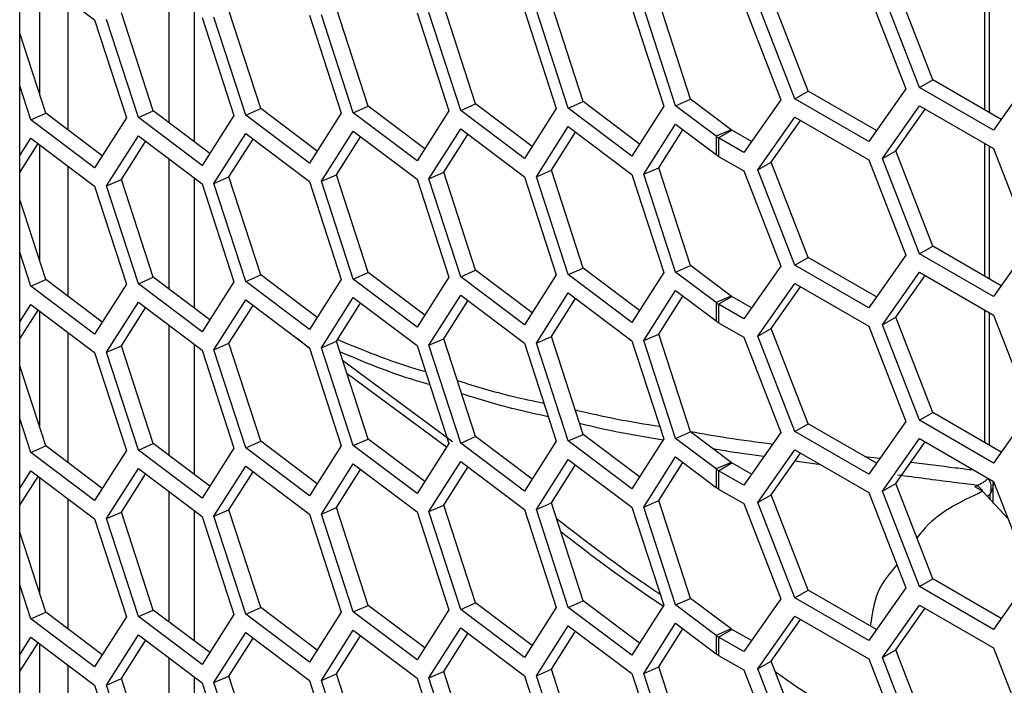
# Model space of a CAD drawing. Units: inches. Extents: x 0.3 to 33.8, y 0.2 to 21.7.
# Drawn here: x 32 to 32.2, y 15.9 to 15.9 of the extents above; entities that cross this region are included whole.
import ezdxf

# ---------------------------------------------------------------- set-up
doc = ezdxf.new("R2010")
doc.units = ezdxf.units.IN
doc.header["$MEASUREMENT"] = 0

msp = doc.modelspace()

# ---------------------------------------------------------------- linework, layer by layer
at = {"color": 7, "linetype": 'Continuous', "lineweight": 25}
for p, q in [((32.04126860947703, 14.43183003713155), (32.04126860947703, 16.44322263772271)), ((32.04280034210009, 15.95181520022243), (32.05158705647285, 15.9452046387324)), ((32.17438793943393, 15.93276719276075), (32.17438793943393, 15.95105805196715)), ((32.04404534616804, 15.93483033092509), (32.04404534616804, 15.95087853884966)), ((32.16720959740261, 15.93691116140858), (32.16210649377182, 15.9500638805767)), ((32.17500428096626, 15.93241138636769), (32.17500428096626, 15.95070224557409)), ((32.06187597060596, 15.93098837319491), (32.06187597060596, 15.94893631669974)), ((32.15000193195956, 15.93537253681553), (32.14489882832876, 15.94852525598366)), ((32.15836966159008, 15.94883280852819), (32.16347276522087, 15.93568008936006)), ((32.16537111977153, 15.93584983086321), (32.16026801614073, 15.94900255003134)), ((32.04793277753547, 15.93000594080362), (32.04793277753547, 15.94795388430845)), ((32.1041564239703, 15.9335964615149), (32.09976306678392, 15.94710850240849)), ((32.11898870513055, 15.93391000093459), (32.11459534794417, 15.94742204182818)), ((32.13380310556303, 15.93423699266939), (32.12940974837664, 15.94774903356297)), ((32.14114122678934, 15.94730617383012), (32.14624433042014, 15.934153454662)), ((32.14816345432848, 15.93431120627016), (32.14306035069768, 15.94746392543829)), ((32.0596953419451, 15.93262893862563), (32.05530198475872, 15.94614097951922)), ((32.06532959646123, 15.94633802965963), (32.06532959646123, 15.9283900861548)), ((32.06641933763311, 15.94551817815208), (32.07081269481949, 15.93200613725849)), ((32.07244702369282, 15.93204221107977), (32.06805366650644, 15.94555425197336)), ((32.07450974237758, 15.93295593036042), (32.0701163851912, 15.94646797125401)), ((32.08123373806558, 15.94584516988688), (32.08562709525196, 15.93233312899328)), ((32.08727930485307, 15.93235575049946), (32.08288594766669, 15.94586779139305)), ((32.08934202353782, 15.93326946978011), (32.08494866635144, 15.9467815106737)), ((32.09606601922583, 15.94615870930657), (32.10045937641221, 15.93264666841298)), ((32.10209370528554, 15.93268274223425), (32.09770034809917, 15.94619478312784)), ((32.11088041965831, 15.94648570104136), (32.11527377684469, 15.93297366014777)), ((32.11692598644579, 15.93299628165394), (32.11253262925941, 15.94650832254753)), ((32.12571270081855, 15.94679924046105), (32.13010605800494, 15.93328719956746)), ((32.13174038687827, 15.93332327338873), (32.12734702969189, 15.94683531428232)), ((32.05158705647285, 15.9452046387324), (32.05598041365923, 15.9316925978388)), ((32.05763262326034, 15.93171521934498), (32.05323926607397, 15.94522726023857)), ((32.04486306078486, 15.93231539920594), (32.04126860947703, 15.94337035581451)), ((32.04280034210009, 15.93140167992529), (32.04126860947703, 15.93611261804458)), ((32.16537111977153, 15.93584983086321), (32.16720959740261, 15.93691116140858)), ((32.17663860008759, 15.93146791402131), (32.16720959740261, 15.93691116140858)), ((32.18068043066393, 15.9372187139531), (32.17557732703312, 15.92995791282409)), ((32.14816345432848, 15.93431120627016), (32.15000193195956, 15.93537253681553)), ((32.15943093464454, 15.92992928942827), (32.15000193195956, 15.93537253681553)), ((32.16347276522087, 15.93568008936006), (32.15836966159008, 15.92841928823105)), ((32.17557732703312, 15.92995791282409), (32.16537111977153, 15.93584983086321)), ((32.10209370528554, 15.93268274223425), (32.1041564239703, 15.9335964615149)), ((32.11194169271278, 15.92773932361838), (32.1041564239703, 15.9335964615149)), ((32.11692598644579, 15.93299628165394), (32.11898870513055, 15.93391000093459)), ((32.12677397387302, 15.92805286303808), (32.11898870513055, 15.93391000093459)), ((32.13010605800494, 15.93328719956746), (32.12571270081855, 15.92638572016391)), ((32.13174038687827, 15.93332327338873), (32.13380310556303, 15.93423699266939)), ((32.13731024506484, 15.92913286859451), (32.13174038687827, 15.93332327338873)), ((32.13937296374959, 15.93004658787516), (32.13380310556303, 15.93423699266939)), ((32.14624433042014, 15.934153454662), (32.14114122678934, 15.92689265353298)), ((32.15836966159008, 15.92841928823105), (32.14816345432848, 15.93431120627016)), ((32.16026801614073, 15.92605775321735), (32.16537111977153, 15.93331855434636)), ((32.16537111977153, 15.93331855434636), (32.17557732703312, 15.92742663630724)), ((32.04280034210009, 15.93140167992529), (32.04486306078486, 15.93231539920594)), ((32.05264832952732, 15.92645826130942), (32.04486306078486, 15.93231539920594)), ((32.05763262326034, 15.93171521934498), (32.0596953419451, 15.93262893862563)), ((32.06748061068757, 15.92677180072911), (32.0596953419451, 15.93262893862563)), ((32.07081269481949, 15.93200613725849), (32.06641933763311, 15.92510465785494)), ((32.07244702369282, 15.93204221107977), (32.07450974237758, 15.93295593036042)), ((32.08123373806558, 15.92543164958973), (32.07244702369282, 15.93204221107977)), ((32.08229501112005, 15.9270987924639), (32.07450974237758, 15.93295593036042)), ((32.08562709525196, 15.93233312899328), (32.08123373806558, 15.92543164958973)), ((32.08727930485307, 15.93235575049946), (32.08934202353782, 15.93326946978011)), ((32.09606601922583, 15.92574518900942), (32.08727930485307, 15.93235575049946)), ((32.0971272922803, 15.92741233188359), (32.08934202353782, 15.93326946978011)), ((32.10045937641221, 15.93264666841298), (32.09606601922583, 15.92574518900942)), ((32.11088041965831, 15.92607218074421), (32.10209370528554, 15.93268274223425)), ((32.11527377684469, 15.93297366014777), (32.11088041965831, 15.92607218074421)), ((32.12571270081855, 15.92638572016391), (32.11692598644579, 15.93299628165394)), ((32.16210649377182, 15.92711908376272), (32.16614832434814, 15.9328698836945)), ((32.05158705647286, 15.92479111843525), (32.04280034210009, 15.93140167992529)), ((32.05598041365923, 15.9316925978388), (32.05158705647286, 15.92479111843525)), ((32.06641933763311, 15.92510465785494), (32.05763262326034, 15.93171521934498)), ((32.12734702969189, 15.92389051746833), (32.13174038687827, 15.93079199687189)), ((32.13174038687827, 15.93079199687189), (32.13731024506484, 15.92660159207766)), ((32.14306035069768, 15.9245191286243), (32.14816345432848, 15.93177992975332)), ((32.14489882832876, 15.92558045916967), (32.14894065890509, 15.93133125910146)), ((32.14816345432848, 15.93177992975332), (32.15836966159008, 15.9258880117142)), ((32.06805366650644, 15.92260945515937), (32.07244702369282, 15.92951093456292)), ((32.07244702369282, 15.92951093456292), (32.08123373806558, 15.92290037307289)), ((32.08288594766669, 15.92292299457906), (32.08727930485307, 15.92982447398261)), ((32.08727930485307, 15.92982447398261), (32.09606601922583, 15.92321391249258)), ((32.09770034809917, 15.92324998631385), (32.10209370528554, 15.93015146571741)), ((32.09976306678392, 15.9241637055945), (32.10309515091583, 15.92939804212389)), ((32.10209370528554, 15.93015146571741), (32.11088041965831, 15.92354090422737)), ((32.11253262925941, 15.92356352573354), (32.11692598644579, 15.9304650051371)), ((32.11459534794417, 15.9244772450142), (32.11792743207608, 15.92971158154358)), ((32.11692598644579, 15.9304650051371), (32.12571270081855, 15.92385444364706)), ((32.12940974837664, 15.92480423674899), (32.13274183250856, 15.93003857327837)), ((32.13937296374959, 15.93004658787516), (32.13731024506484, 15.92913286859451)), ((32.13766385595717, 15.92890009698476), (32.13950233358825, 15.92996142753013)), ((32.14220249984381, 15.92840265473021), (32.13950233358825, 15.92996142753013)), ((32.04126860947703, 15.92646422045964), (32.04280034210009, 15.92887040340844)), ((32.04126860947703, 15.92413763627435), (32.04380178773038, 15.92811697981492)), ((32.04280034210009, 15.92887040340844), (32.05158705647285, 15.92225984191841)), ((32.04404534616804, 15.9118855341111), (32.04404534616804, 15.92793374203567)), ((32.05323926607397, 15.92228246342458), (32.05763262326034, 15.92918394282813)), ((32.05530198475872, 15.92319618270523), (32.05863406889063, 15.92843051923461)), ((32.05763262326034, 15.92918394282813), (32.06641933763311, 15.9225733813381)), ((32.0701163851912, 15.92352317444002), (32.07344846932311, 15.9287575109694)), ((32.08494866635144, 15.92383671385971), (32.08828075048336, 15.9290710503891)), ((32.13731024506484, 15.92913286859451), (32.13731024506484, 15.92660159207766)), ((32.13766385595717, 15.92890009698476), (32.13766385595717, 15.92636882046791)), ((32.14114122678934, 15.92689265353298), (32.13766385595717, 15.92890009698476)), ((32.17438793943393, 15.90982239594676), (32.17438793943393, 15.92811325515316)), ((32.16026801614073, 15.92605775321735), (32.16210649377182, 15.92711908376272)), ((32.16720959740261, 15.91396636459459), (32.16210649377182, 15.92711908376272)), ((32.17500428096626, 15.9094665895537), (32.17500428096626, 15.9277574487601)), ((32.17557732703312, 15.92742663630724), (32.18068043066393, 15.91427391713911)), ((32.06187597060596, 15.90804357638092), (32.06187597060596, 15.92599151988575)), ((32.13766385595717, 15.92636882046791), (32.14114122678934, 15.92436137701613)), ((32.14306035069768, 15.9245191286243), (32.14489882832876, 15.92558045916967)), ((32.15000193195956, 15.91242774000154), (32.14489882832876, 15.92558045916967)), ((32.15836966159008, 15.9258880117142), (32.16347276522087, 15.91273529254607)), ((32.16537111977153, 15.91290503404922), (32.16026801614073, 15.92605775321735)), ((32.04793277753547, 15.90706114398963), (32.04793277753547, 15.92500908749446)), ((32.08288594766669, 15.92292299457906), (32.08494866635144, 15.92383671385971)), ((32.08934202353782, 15.91032467296612), (32.08494866635144, 15.92383671385971)), ((32.09770034809917, 15.92324998631385), (32.09976306678392, 15.9241637055945)), ((32.1041564239703, 15.91065166470091), (32.09976306678392, 15.9241637055945)), ((32.11253262925941, 15.92356352573354), (32.11459534794417, 15.9244772450142)), ((32.11898870513055, 15.9109652041206), (32.11459534794417, 15.9244772450142)), ((32.12571270081855, 15.92385444364706), (32.13010605800494, 15.91034240275347)), ((32.12734702969189, 15.92389051746833), (32.12940974837664, 15.92480423674899)), ((32.13174038687827, 15.91037847657474), (32.12734702969189, 15.92389051746833)), ((32.13380310556303, 15.9112921958554), (32.12940974837664, 15.92480423674899)), ((32.14114122678934, 15.92436137701613), (32.14624433042014, 15.91120865784801)), ((32.14816345432848, 15.91136640945617), (32.14306035069768, 15.9245191286243)), ((32.05323926607397, 15.92228246342458), (32.05530198475872, 15.92319618270523)), ((32.0596953419451, 15.90968414181164), (32.05530198475872, 15.92319618270523)), ((32.06532959646123, 15.92339323284564), (32.06532959646123, 15.90544528934081)), ((32.06641933763311, 15.9225733813381), (32.07081269481949, 15.9090613404445)), ((32.06805366650644, 15.92260945515937), (32.0701163851912, 15.92352317444002)), ((32.07244702369282, 15.90909741426578), (32.06805366650644, 15.92260945515937)), ((32.07450974237758, 15.91001113354643), (32.0701163851912, 15.92352317444002)), ((32.08123373806558, 15.92290037307289), (32.08562709525196, 15.9093883321793)), ((32.08727930485307, 15.90941095368547), (32.08288594766669, 15.92292299457906)), ((32.09606601922583, 15.92321391249258), (32.10045937641221, 15.90970187159899)), ((32.10209370528554, 15.90973794542026), (32.09770034809917, 15.92324998631385)), ((32.11088041965831, 15.92354090422737), (32.11527377684469, 15.91002886333378)), ((32.11692598644579, 15.91005148483995), (32.11253262925941, 15.92356352573354)), ((32.05158705647285, 15.92225984191841), (32.05598041365923, 15.90874780102481)), ((32.05763262326034, 15.90877042253099), (32.05323926607397, 15.92228246342458)), ((32.04486306078486, 15.90937060239195), (32.04126860947703, 15.92042555900052)), ((32.04280034210009, 15.9084568831113), (32.04126860947703, 15.91316782123059)), ((32.16537111977153, 15.91290503404922), (32.16720959740261, 15.91396636459459)), ((32.17663860008759, 15.90852311720732), (32.16720959740261, 15.91396636459459)), ((32.18068043066393, 15.91427391713911), (32.17557732703312, 15.9070131160101)), ((32.14816345432848, 15.91136640945617), (32.15000193195956, 15.91242774000154)), ((32.15943093464454, 15.90698449261428), (32.15000193195956, 15.91242774000154)), ((32.16347276522087, 15.91273529254607), (32.15836966159008, 15.90547449141706)), ((32.17557732703312, 15.9070131160101), (32.16537111977153, 15.91290503404922)), ((32.08727930485307, 15.90941095368547), (32.08934202353782, 15.91032467296612)), ((32.0971272922803, 15.9044675350696), (32.08934202353782, 15.91032467296612)), ((32.10209370528554, 15.90973794542026), (32.1041564239703, 15.91065166470091)), ((32.11194169271278, 15.90479452680439), (32.1041564239703, 15.91065166470091)), ((32.11692598644579, 15.91005148483995), (32.11898870513055, 15.9109652041206)), ((32.12677397387302, 15.90510806622409), (32.11898870513055, 15.9109652041206)), ((32.13010605800494, 15.91034240275347), (32.12571270081855, 15.90344092334992)), ((32.13174038687827, 15.91037847657474), (32.13380310556303, 15.9112921958554)), ((32.13731024506484, 15.90618807178052), (32.13174038687827, 15.91037847657474)), ((32.13937296374959, 15.90710179106117), (32.13380310556303, 15.9112921958554)), ((32.14624433042014, 15.91120865784801), (32.14114122678934, 15.90394785671899)), ((32.15836966159008, 15.90547449141706), (32.14816345432848, 15.91136640945617)), ((32.16026801614073, 15.90311295640336), (32.16537111977153, 15.91037375753237)), ((32.16537111977153, 15.91037375753237), (32.17557732703312, 15.90448183949325)), ((32.04280034210009, 15.9084568831113), (32.04486306078486, 15.90937060239195)), ((32.05264832952732, 15.90351346449543), (32.04486306078486, 15.90937060239195)), ((32.05763262326034, 15.90877042253099), (32.0596953419451, 15.90968414181164)), ((32.06748061068757, 15.90382700391512), (32.0596953419451, 15.90968414181164)), ((32.07081269481949, 15.9090613404445), (32.06641933763311, 15.90215986104095)), ((32.07244702369282, 15.90909741426578), (32.07450974237758, 15.91001113354643)), ((32.08123373806558, 15.90248685277574), (32.07244702369282, 15.90909741426578)), ((32.08229501112005, 15.90415399564991), (32.07450974237758, 15.91001113354643)), ((32.08562709525196, 15.9093883321793), (32.08123373806558, 15.90248685277574)), ((32.09606601922583, 15.90280039219543), (32.08727930485307, 15.90941095368547)), ((32.10045937641221, 15.90970187159899), (32.09606601922583, 15.90280039219543)), ((32.11088041965831, 15.90312738393022), (32.10209370528554, 15.90973794542026)), ((32.11527377684469, 15.91002886333378), (32.11088041965831, 15.90312738393022)), ((32.12571270081855, 15.90344092334992), (32.11692598644579, 15.91005148483995)), ((32.16210649377182, 15.90417428694873), (32.16614832434814, 15.90992508688051)), ((32.05158705647286, 15.90184632162126), (32.04280034210009, 15.9084568831113)), ((32.05598041365923, 15.90874780102481), (32.05158705647286, 15.90184632162126)), ((32.06641933763311, 15.90215986104095), (32.05763262326034, 15.90877042253099)), ((32.11253262925941, 15.90061872891955), (32.11692598644579, 15.90752020832311)), ((32.11692598644579, 15.90752020832311), (32.12571270081855, 15.90090964683307)), ((32.12734702969189, 15.90094572065435), (32.13174038687827, 15.9078472000579)), ((32.13174038687827, 15.9078472000579), (32.13731024506484, 15.90365679526367)), ((32.14306035069768, 15.90157433181031), (32.14816345432848, 15.90883513293933)), ((32.14489882832876, 15.90263566235569), (32.14894065890509, 15.90838646228747)), ((32.14816345432848, 15.90883513293933), (32.15836966159008, 15.90294321490021)), ((32.05323926607397, 15.89933766661059), (32.05763262326034, 15.90623914601414)), ((32.05763262326034, 15.90623914601414), (32.06641933763311, 15.89962858452411)), ((32.06805366650644, 15.89966465834538), (32.07244702369282, 15.90656613774893)), ((32.07244702369282, 15.90656613774893), (32.08123373806558, 15.8999555762589)), ((32.08288594766669, 15.89997819776507), (32.08727930485307, 15.90687967716863)), ((32.08727930485307, 15.90687967716863), (32.09606601922583, 15.90026911567859)), ((32.09770034809917, 15.90030518949986), (32.10209370528554, 15.90720666890341)), ((32.09976306678392, 15.90121890878052), (32.10309515091583, 15.9064532453099)), ((32.10209370528554, 15.90720666890341), (32.11088041965831, 15.90059610741338)), ((32.11459534794417, 15.90153244820021), (32.11792743207608, 15.90676678472959)), ((32.12940974837664, 15.901859439935), (32.13274183250856, 15.90709377646438)), ((32.13937296374959, 15.90710179106117), (32.13731024506484, 15.90618807178052)), ((32.13731024506484, 15.90618807178052), (32.13731024506484, 15.90365679526367)), ((32.13766385595717, 15.90595530017077), (32.13950233358825, 15.90701663071614)), ((32.14220249984381, 15.90545785791622), (32.13950233358825, 15.90701663071614)), ((32.04126860947703, 15.90351942364565), (32.04280034210009, 15.90592560659445)), ((32.04126860947703, 15.90119283946035), (32.04380178773038, 15.90517218300093)), ((32.04280034210009, 15.90592560659445), (32.05158705647285, 15.89931504510442)), ((32.04404534616804, 15.88894073729711), (32.04404534616804, 15.90498894522168)), ((32.05530198475872, 15.90025138589124), (32.05863406889063, 15.90548572242062)), ((32.0701163851912, 15.90057837762603), (32.07344846932311, 15.90581271415542)), ((32.08494866635144, 15.90089191704572), (32.08828075048336, 15.90612625357511)), ((32.13766385595717, 15.90595530017077), (32.13766385595717, 15.90342402365392)), ((32.14114122678934, 15.90394785671899), (32.13766385595717, 15.90595530017077)), ((32.17438793943393, 15.88687759913277), (32.17438793943393, 15.90516845833918)), ((32.17500428096626, 15.88652179273971), (32.17500428096626, 15.90481265194611)), ((32.13766385595717, 15.90342402365392), (32.14114122678934, 15.90141658020215)), ((32.16026801614073, 15.90311295640336), (32.16210649377182, 15.90417428694873)), ((32.16720959740261, 15.8910215677806), (32.16210649377182, 15.90417428694873)), ((32.17557732703312, 15.90448183949325), (32.18068043066393, 15.89132912032512)), ((32.04793277753547, 15.88411634717564), (32.04793277753547, 15.90206429068047)), ((32.06187597060596, 15.88509877956693), (32.06187597060596, 15.90304672307176)), ((32.14306035069768, 15.90157433181031), (32.14489882832876, 15.90263566235569)), ((32.15000193195956, 15.88948294318755), (32.14489882832876, 15.90263566235569)), ((32.15836966159008, 15.90294321490021), (32.16347276522087, 15.88979049573208)), ((32.16537111977153, 15.88996023723523), (32.16026801614073, 15.90311295640336)), ((32.08126205506906, 15.89986848556884), (32.0795355654392, 15.90123317264944)), ((32.08288594766669, 15.89997819776507), (32.08494866635144, 15.90089191704572)), ((32.08934202353782, 15.88737987615213), (32.08494866635144, 15.90089191704572)), ((32.09770034809917, 15.90030518949986), (32.09976306678392, 15.90121890878052)), ((32.1041564239703, 15.88770686788692), (32.09976306678392, 15.90121890878052)), ((32.11253262925941, 15.90061872891955), (32.11459534794417, 15.90153244820021)), ((32.11898870513055, 15.88802040730661), (32.11459534794417, 15.90153244820021)), ((32.12571270081855, 15.90090964683307), (32.13010605800494, 15.88739760593948)), ((32.12734702969189, 15.90094572065435), (32.12940974837664, 15.901859439935)), ((32.13174038687827, 15.88743367976075), (32.12734702969189, 15.90094572065435)), ((32.13380310556303, 15.88834739904141), (32.12940974837664, 15.901859439935)), ((32.14114122678934, 15.90141658020215), (32.14624433042014, 15.88826386103402)), ((32.14816345432848, 15.88842161264219), (32.14306035069768, 15.90157433181031)), ((32.05323926607397, 15.89933766661059), (32.05530198475872, 15.90025138589124)), ((32.05763262326034, 15.885825625717), (32.05323926607397, 15.89933766661059)), ((32.0596953419451, 15.88673934499765), (32.05530198475872, 15.90025138589124)), ((32.06532959646123, 15.90044843603165), (32.06532959646123, 15.88250049252682)), ((32.06641933763311, 15.89962858452411), (32.07081269481949, 15.88611654363051)), ((32.06805366650644, 15.89966465834538), (32.0701163851912, 15.90057837762603)), ((32.07244702369282, 15.88615261745179), (32.06805366650644, 15.89966465834538)), ((32.07450974237758, 15.88706633673244), (32.0701163851912, 15.90057837762603)), ((32.08123373806558, 15.8999555762589), (32.08562709525196, 15.88644353536531)), ((32.08727930485307, 15.88646615687148), (32.08288594766669, 15.89997819776507)), ((32.09606601922583, 15.90026911567859), (32.10045937641221, 15.886757074785)), ((32.10209370528554, 15.88679314860627), (32.09770034809917, 15.90030518949986)), ((32.11088041965831, 15.90059610741338), (32.11527377684469, 15.88708406651979)), ((32.11692598644579, 15.88710668802596), (32.11253262925941, 15.90061872891955)), ((32.05158705647285, 15.89931504510442), (32.05598041365923, 15.88580300421082)), ((32.08581133008381, 15.89823874155038), (32.10094426359046, 15.88703820790927)), ((32.04486306078486, 15.88642580557796), (32.04126860947703, 15.89748076218653)), ((32.10012767516744, 15.88623600872735), (32.08641328590393, 15.8963873893128)), ((32.18068043066393, 15.89132912032512), (32.17557732703312, 15.88406831919611)), ((32.04280034210009, 15.88551208629731), (32.04126860947703, 15.8902230244166)), ((32.16537111977153, 15.88996023723523), (32.16720959740261, 15.8910215677806)), ((32.17557732703312, 15.88406831919611), (32.16537111977153, 15.88996023723523)), ((32.17663860008759, 15.88557832039333), (32.16720959740261, 15.8910215677806)), ((32.14816345432848, 15.88842161264219), (32.15000193195956, 15.88948294318755)), ((32.15943093464454, 15.88403969580029), (32.15000193195956, 15.88948294318755)), ((32.16347276522087, 15.88979049573208), (32.15836966159008, 15.88252969460307)), ((32.08727930485307, 15.88646615687148), (32.08934202353782, 15.88737987615213)), ((32.0971272922803, 15.88152273825561), (32.08934202353782, 15.88737987615213)), ((32.10209370528554, 15.88679314860627), (32.1041564239703, 15.88770686788692)), ((32.11194169271278, 15.8818497299904), (32.1041564239703, 15.88770686788692)), ((32.11692598644579, 15.88710668802596), (32.11898870513055, 15.88802040730661)), ((32.12677397387302, 15.88216326941009), (32.11898870513055, 15.88802040730661)), ((32.13010605800494, 15.88739760593948), (32.12571270081855, 15.88049612653593)), ((32.13174038687827, 15.88743367976075), (32.13380310556303, 15.88834739904141)), ((32.13731024506484, 15.88324327496653), (32.13174038687827, 15.88743367976075)), ((32.13937296374959, 15.88415699424718), (32.13380310556303, 15.88834739904141)), ((32.14624433042014, 15.88826386103402), (32.14114122678934, 15.881003059905)), ((32.15836966159008, 15.88252969460307), (32.14816345432848, 15.88842161264219)), ((32.16026801614073, 15.88016815958937), (32.16537111977153, 15.88742896071838)), ((32.16537111977153, 15.88742896071838), (32.17557732703312, 15.88153704267926)), ((32.04280034210009, 15.88551208629731), (32.04486306078486, 15.88642580557796)), ((32.05264832952732, 15.88056866768144), (32.04486306078486, 15.88642580557796)), ((32.05598041365923, 15.88580300421082), (32.05158705647286, 15.87890152480727)), ((32.05763262326034, 15.885825625717), (32.0596953419451, 15.88673934499765)), ((32.06641933763311, 15.87921506422696), (32.05763262326034, 15.885825625717)), ((32.06748061068757, 15.88088220710113), (32.0596953419451, 15.88673934499765)), ((32.07081269481949, 15.88611654363051), (32.06641933763311, 15.87921506422696)), ((32.07244702369282, 15.88615261745179), (32.07450974237758, 15.88706633673244)), ((32.08123373806558, 15.87954205596175), (32.07244702369282, 15.88615261745179)), ((32.08229501112005, 15.88120919883592), (32.07450974237758, 15.88706633673244)), ((32.08562709525196, 15.88644353536531), (32.08123373806558, 15.87954205596175)), ((32.09606601922583, 15.87985559538144), (32.08727930485307, 15.88646615687148)), ((32.10045937641221, 15.886757074785), (32.09606601922583, 15.87985559538144)), ((32.11088041965831, 15.88018258711623), (32.10209370528554, 15.88679314860627)), ((32.11527377684469, 15.88708406651979), (32.11088041965831, 15.88018258711623)), ((32.12571270081855, 15.88049612653593), (32.11692598644579, 15.88710668802596)), ((32.14306035069768, 15.87862953499633), (32.14816345432848, 15.88589033612534)), ((32.14816345432848, 15.88589033612534), (32.15836966159008, 15.87999841808622)), ((32.16210649377182, 15.88122949013474), (32.16614832434814, 15.88698029006652)), ((32.05158705647286, 15.87890152480727), (32.04280034210009, 15.88551208629731)), ((32.11253262925941, 15.87767393210556), (32.11692598644579, 15.88457541150912)), ((32.11692598644579, 15.88457541150912), (32.12571270081855, 15.87796485001908)), ((32.12734702969189, 15.87800092384035), (32.13174038687827, 15.88490240324391)), ((32.13174038687827, 15.88490240324391), (32.13731024506484, 15.88071199844968)), ((32.14489882832876, 15.8796908655417), (32.14894065890509, 15.88544166547348)), ((32.1578049467938, 15.88497835860653), (32.15990740363462, 15.8847176257095)), ((32.05323926607397, 15.8763928697966), (32.05763262326034, 15.88329434920015)), ((32.05763262326034, 15.88329434920015), (32.06641933763311, 15.87668378771012)), ((32.06805366650644, 15.87671986153139), (32.07244702369282, 15.88362134093494)), ((32.07244702369282, 15.88362134093494), (32.08123373806558, 15.87701077944491)), ((32.08288594766669, 15.87703340095108), (32.08727930485307, 15.88393488035464)), ((32.08494866635144, 15.87794712023173), (32.08828075048336, 15.88318145676112)), ((32.08727930485307, 15.88393488035464), (32.09606601922583, 15.8773243188646)), ((32.09770034809917, 15.87736039268587), (32.10209370528554, 15.88426187208943)), ((32.09976306678392, 15.87827411196653), (32.10309515091583, 15.88350844849591)), ((32.10209370528554, 15.88426187208943), (32.11088041965831, 15.87765131059939)), ((32.11459534794417, 15.87858765138622), (32.11792743207608, 15.8838219879156)), ((32.12940974837664, 15.87891464312101), (32.13274183250856, 15.88414897965039)), ((32.13937296374959, 15.88415699424718), (32.13731024506484, 15.88324327496653)), ((32.13731024506484, 15.88324327496653), (32.13731024506484, 15.88071199844968)), ((32.13766385595717, 15.88301050335678), (32.13950233358825, 15.88407183390215)), ((32.14220249984381, 15.88251306110223), (32.13950233358825, 15.88407183390215)), ((32.15177678771615, 15.88380440316096), (32.14815947341176, 15.88433017863678)), ((32.04126860947703, 15.88057462683166), (32.04280034210009, 15.88298080978046)), ((32.04126860947703, 15.87824804264637), (32.04380178773038, 15.88222738618694)), ((32.04280034210009, 15.88298080978046), (32.05158705647285, 15.87637024829043)), ((32.04404534616804, 15.86599594048312), (32.04404534616804, 15.88204414840769)), ((32.05530198475872, 15.87730658907725), (32.05863406889063, 15.88254092560664)), ((32.0701163851912, 15.87763358081204), (32.07344846932311, 15.88286791734143)), ((32.13766385595717, 15.88301050335678), (32.13766385595717, 15.88047922683993)), ((32.14114122678934, 15.881003059905), (32.13766385595717, 15.88301050335678)), ((32.13766385595717, 15.88047922683993), (32.14114122678934, 15.87847178338816)), ((32.16026801614073, 15.88016815958937), (32.16210649377182, 15.88122949013474)), ((32.16720959740261, 15.86807677096661), (32.16210649377182, 15.88122949013474)), ((32.17298562681294, 15.88079559274843), (32.17327080993609, 15.88098512105083)), ((32.17407868925108, 15.88016849931217), (32.17298562681294, 15.88079559274843)), ((32.17551419546417, 15.87854644717145), (32.17551419546417, 15.88125626293612)), ((32.17557732703312, 15.88153704267926), (32.18068043066393, 15.86838432351113)), ((32.04793277753547, 15.86117155036165), (32.04793277753547, 15.87911949386648)), ((32.06187597060596, 15.86215398275294), (32.06187597060596, 15.88010192625777)), ((32.14306035069768, 15.87862953499633), (32.14489882832876, 15.8796908655417)), ((32.15000193195956, 15.86653814637357), (32.14489882832876, 15.8796908655417)), ((32.15836966159008, 15.87999841808622), (32.16347276522087, 15.86684569891809)), ((32.16537111977153, 15.86701544042124), (32.16026801614073, 15.88016815958937)), ((32.17758593043591, 15.87636007619214), (32.17407868925108, 15.88016849931217)), ((32.1751112260166, 15.87976951902906), (32.17477441575217, 15.8794917950444)), ((32.1751112260166, 15.87899262502006), (32.1751112260166, 15.87976951902906)), ((32.06805366650644, 15.87671986153139), (32.0701163851912, 15.87763358081204)), ((32.07450974237758, 15.86412153991845), (32.0701163851912, 15.87763358081204)), ((32.08288594766669, 15.87703340095108), (32.08494866635144, 15.87794712023173)), ((32.08934202353782, 15.86443507933814), (32.08494866635144, 15.87794712023173)), ((32.09770034809917, 15.87736039268587), (32.09976306678392, 15.87827411196653)), ((32.1041564239703, 15.86476207107293), (32.09976306678392, 15.87827411196653)), ((32.11088041965831, 15.87765131059939), (32.11527377684469, 15.8641392697058)), ((32.11253262925941, 15.87767393210556), (32.11459534794417, 15.87858765138622)), ((32.11692598644579, 15.86416189121197), (32.11253262925941, 15.87767393210556)), ((32.11898870513055, 15.86507561049263), (32.11459534794417, 15.87858765138622)), ((32.12571270081855, 15.87796485001908), (32.13010605800494, 15.86445280912549)), ((32.12734702969189, 15.87800092384035), (32.12940974837664, 15.87891464312101)), ((32.13174038687827, 15.86448888294676), (32.12734702969189, 15.87800092384035)), ((32.13380310556303, 15.86540260222742), (32.12940974837664, 15.87891464312101)), ((32.14114122678934, 15.87847178338816), (32.14624433042014, 15.86531906422003)), ((32.14816345432848, 15.8654768158282), (32.14306035069768, 15.87862953499633)), ((32.05158705647285, 15.87637024829043), (32.05598041365923, 15.86285820739683)), ((32.05323926607397, 15.8763928697966), (32.05530198475872, 15.87730658907725)), ((32.05763262326034, 15.86288082890301), (32.05323926607397, 15.8763928697966)), ((32.0596953419451, 15.86379454818366), (32.05530198475872, 15.87730658907725)), ((32.06532959646123, 15.87750363921766), (32.06532959646123, 15.85955569571284)), ((32.06641933763311, 15.87668378771012), (32.07081269481949, 15.86317174681652)), ((32.07244702369282, 15.8632078206378), (32.06805366650644, 15.87671986153139)), ((32.08123373806558, 15.87701077944491), (32.08562709525196, 15.86349873855132)), ((32.08727930485307, 15.86352136005749), (32.08288594766669, 15.87703340095108)), ((32.09606601922583, 15.8773243188646), (32.10045937641221, 15.86381227797101)), ((32.10209370528554, 15.86384835179228), (32.09770034809917, 15.87736039268587)), ((32.04486306078486, 15.86348100876397), (32.04126860947703, 15.87453596537254)), ((32.18068043066393, 15.86838432351113), (32.17557732703312, 15.86112352238212)), ((32.04280034210009, 15.86256728948332), (32.04126860947703, 15.86727822760261)), ((32.16347276522087, 15.86684569891809), (32.15836966159008, 15.85958489778908)), ((32.16537111977153, 15.86701544042124), (32.16720959740261, 15.86807677096661)), ((32.17557732703312, 15.86112352238212), (32.16537111977153, 15.86701544042124)), ((32.17663860008759, 15.86263352357934), (32.16720959740261, 15.86807677096661)), ((32.13174038687827, 15.86448888294676), (32.13380310556303, 15.86540260222742)), ((32.13937296374959, 15.86121219743319), (32.13380310556303, 15.86540260222742)), ((32.14816345432848, 15.8654768158282), (32.15000193195956, 15.86653814637357)), ((32.15836966159008, 15.85958489778908), (32.14816345432848, 15.8654768158282)), ((32.15943093464454, 15.8610948989863), (32.15000193195956, 15.86653814637357)), ((32.07244702369282, 15.8632078206378), (32.07450974237758, 15.86412153991845)), ((32.08229501112005, 15.85826440202193), (32.07450974237758, 15.86412153991845)), ((32.08727930485307, 15.86352136005749), (32.08934202353782, 15.86443507933814)), ((32.0971272922803, 15.85857794144162), (32.08934202353782, 15.86443507933814)), ((32.10209370528554, 15.86384835179228), (32.1041564239703, 15.86476207107293)), ((32.11194169271278, 15.85890493317642), (32.1041564239703, 15.86476207107293)), ((32.11527377684469, 15.8641392697058), (32.11088041965831, 15.85723779030224)), ((32.11692598644579, 15.86416189121197), (32.11898870513055, 15.86507561049263)), ((32.12571270081855, 15.85755132972194), (32.11692598644579, 15.86416189121197)), ((32.12677397387302, 15.8592184725961), (32.11898870513055, 15.86507561049263)), ((32.13010605800494, 15.86445280912549), (32.12571270081855, 15.85755132972194)), ((32.13731024506484, 15.86029847815254), (32.13174038687827, 15.86448888294676)), ((32.14624433042014, 15.86531906422003), (32.14114122678934, 15.85805826309101)), ((32.16026801614073, 15.85722336277538), (32.16537111977153, 15.86448416390439)), ((32.16210649377182, 15.85828469332075), (32.16614832434814, 15.86403549325253)), ((32.16537111977153, 15.86448416390439), (32.17557732703312, 15.85859224586527)), ((32.04280034210009, 15.86256728948332), (32.04486306078486, 15.86348100876397)), ((32.05264832952732, 15.85762387086745), (32.04486306078486, 15.86348100876397)), ((32.05598041365923, 15.86285820739683), (32.05158705647286, 15.85595672799328)), ((32.05763262326034, 15.86288082890301), (32.0596953419451, 15.86379454818366)), ((32.06641933763311, 15.85627026741297), (32.05763262326034, 15.86288082890301)), ((32.06748061068757, 15.85793741028714), (32.0596953419451, 15.86379454818366)), ((32.07081269481949, 15.86317174681652), (32.06641933763311, 15.85627026741297)), ((32.08123373806558, 15.85659725914776), (32.07244702369282, 15.8632078206378)), ((32.08562709525196, 15.86349873855132), (32.08123373806558, 15.85659725914776)), ((32.09606601922583, 15.85691079856745), (32.08727930485307, 15.86352136005749)), ((32.10045937641221, 15.86381227797101), (32.09606601922583, 15.85691079856745)), ((32.11088041965831, 15.85723779030224), (32.10209370528554, 15.86384835179228)), ((32.14306035069768, 15.85568473818234), (32.14816345432848, 15.86294553931135)), ((32.14816345432848, 15.86294553931135), (32.15836966159008, 15.85705362127223)), ((32.05158705647286, 15.85595672799328), (32.04280034210009, 15.86256728948332)), ((32.09770034809917, 15.85441559587188), (32.10209370528554, 15.86131707527544)), ((32.10209370528554, 15.86131707527544), (32.11088041965831, 15.8547065137854)), ((32.11253262925941, 15.85472913529157), (32.11692598644579, 15.86163061469513)), ((32.11692598644579, 15.86163061469513), (32.12571270081855, 15.85502005320509)), ((32.12734702969189, 15.85505612702637), (32.13174038687827, 15.86195760642992)), ((32.13174038687827, 15.86195760642992), (32.13731024506484, 15.85776720163569)), ((32.14489882832876, 15.85674606872771), (32.14894065890509, 15.86249686865949)), ((32.04126860947703, 15.85762983001767), (32.04280034210009, 15.86003601296647)), ((32.04280034210009, 15.86003601296647), (32.05158705647285, 15.85342545147644)), ((32.05323926607397, 15.85344807298261), (32.05763262326034, 15.86034955238616)), ((32.05763262326034, 15.86034955238616), (32.06641933763311, 15.85373899089613)), ((32.06805366650644, 15.8537750647174), (32.07244702369282, 15.86067654412095)), ((32.07244702369282, 15.86067654412095), (32.08123373806558, 15.85406598263092)), ((32.08288594766669, 15.85408860413709), (32.08727930485307, 15.86099008354065)), ((32.08494866635144, 15.85500232341774), (32.08828075048336, 15.86023665994713)), ((32.08727930485307, 15.86099008354065), (32.09606601922583, 15.85437952205061)), ((32.09976306678392, 15.85532931515254), (32.10309515091583, 15.86056365168192)), ((32.11459534794417, 15.85564285457223), (32.11792743207608, 15.86087719110161)), ((32.12940974837664, 15.85596984630702), (32.13274183250856, 15.8612041828364)), ((32.13937296374959, 15.86121219743319), (32.13731024506484, 15.86029847815254)), ((32.13731024506484, 15.86029847815254), (32.13731024506484, 15.85776720163569)), ((32.13766385595717, 15.86006570654279), (32.13950233358825, 15.86112703708816)), ((32.13766385595717, 15.86006570654279), (32.13766385595717, 15.85753443002594)), ((32.14114122678934, 15.85805826309101), (32.13766385595717, 15.86006570654279)), ((32.14220249984381, 15.85956826428824), (32.13950233358825, 15.86112703708816)), ((32.04126860947703, 15.85530324583238), (32.04380178773038, 15.85928258937295)), ((32.04404534616804, 15.84305114366913), (32.04404534616804, 15.8590993515937)), ((32.05530198475872, 15.85436179226326), (32.05863406889063, 15.85959612879265)), ((32.0701163851912, 15.85468878399806), (32.07344846932311, 15.85992312052744)), ((32.13766385595717, 15.85753443002594), (32.14114122678934, 15.85552698657417)), ((32.16026801614073, 15.85722336277538), (32.16210649377182, 15.85828469332075)), ((32.16720959740261, 15.84513197415262), (32.16210649377182, 15.85828469332075)), ((32.17557732703312, 15.85859224586527), (32.18068043066393, 15.84543952669714)), ((32.04793277753547, 15.83822675354766), (32.04793277753547, 15.85617469705249)), ((32.06187597060596, 15.83920918593896), (32.06187597060596, 15.85715712944378)), ((32.12734702969189, 15.85505612702637), (32.12940974837664, 15.85596984630702)), ((32.13380310556303, 15.84245780541343), (32.12940974837664, 15.85596984630702)), ((32.14306035069768, 15.85568473818234), (32.14489882832876, 15.85674606872771)), ((32.15000193195956, 15.84359334955957), (32.14489882832876, 15.85674606872771)), ((32.15836966159008, 15.85705362127223), (32.16347276522087, 15.8439009021041)), ((32.16537111977153, 15.84407064360725), (32.16026801614073, 15.85722336277538)), ((32.06532959646123, 15.85455884240367), (32.06532959646123, 15.83661089889885)), ((32.06805366650644, 15.8537750647174), (32.0701163851912, 15.85468878399806)), ((32.07450974237758, 15.84117674310446), (32.0701163851912, 15.85468878399806)), ((32.08288594766669, 15.85408860413709), (32.08494866635144, 15.85500232341774)), ((32.08934202353782, 15.84149028252416), (32.08494866635144, 15.85500232341774)), ((32.09770034809917, 15.85441559587188), (32.09976306678392, 15.85532931515254)), ((32.1041564239703, 15.84181727425895), (32.09976306678392, 15.85532931515254)), ((32.11088041965831, 15.8547065137854), (32.11527377684469, 15.84119447289181)), ((32.11253262925941, 15.85472913529157), (32.11459534794417, 15.85564285457223)), ((32.11692598644579, 15.84121709439798), (32.11253262925941, 15.85472913529157)), ((32.11898870513055, 15.84213081367864), (32.11459534794417, 15.85564285457223)), ((32.12571270081855, 15.85502005320509), (32.13010605800494, 15.8415080123115)), ((32.13174038687827, 15.84154408613277), (32.12734702969189, 15.85505612702637)), ((32.14114122678934, 15.85552698657417), (32.14624433042014, 15.84237426740604)), ((32.14816345432848, 15.8425320190142), (32.14306035069768, 15.85568473818234)), ((32.05158705647285, 15.85342545147644), (32.05598041365923, 15.83991341058285)), ((32.05323926607397, 15.85344807298261), (32.05530198475872, 15.85436179226326)), ((32.05763262326034, 15.83993603208902), (32.05323926607397, 15.85344807298261)), ((32.0596953419451, 15.84084975136967), (32.05530198475872, 15.85436179226326)), ((32.06641933763311, 15.85373899089613), (32.07081269481949, 15.84022695000253)), ((32.07244702369282, 15.84026302382381), (32.06805366650644, 15.8537750647174)), ((32.08123373806558, 15.85406598263092), (32.08562709525196, 15.84055394173733)), ((32.08727930485307, 15.8405765632435), (32.08288594766669, 15.85408860413709)), ((32.09606601922583, 15.85437952205061), (32.10045937641221, 15.84086748115702)), ((32.10209370528554, 15.84090355497829), (32.09770034809917, 15.85441559587188))]:
    msp.add_line(p, q, dxfattribs=at)
for centre, radius, start, end in [((32.14013878289455, 15.93106912341606), 0.001277520213224621, 233.1689421624194, 240.119598390907), ((32.13940348405917, 15.93192779906999), 0.003491888579290159, 233.1689421579824, 240.1195983934436), ((32.13940348405827, 15.92939652255179), 0.003491888577662787, 233.1689421563392, 240.1195983950434), ((32.13940348405902, 15.90898300225577), 0.003491888579015593, 233.1689421576707, 240.1195983936788), ((32.1401387828943, 15.90812432660167), 0.001277520212751095, 233.168942160458, 240.1195983915682), ((32.13940348405917, 15.90645172573916), 0.003491888579290159, 233.1689421579824, 240.1195983934436), ((32.13940348405902, 15.88603820544179), 0.003491888579029914, 233.1689421576997, 240.1195983936793), ((32.14013878289412, 15.88517952978738), 0.001277520212406906, 233.1689421592576, 240.1195983922432), ((32.13940348405917, 15.88350692892516), 0.003491888579287078, 233.1689421579475, 240.1195983934145), ((32.17210957946761, 15.87899860973105), 0.00230101791052752, 29.31835720018925, 59.69125047553486), ((32.13940348405921, 15.86309340862808), 0.003491888579360857, 233.1689421579817, 240.1195983933017), ((32.1401387828945, 15.862234732974), 0.00127752021311975, 233.1689421616738, 240.1195983907773), ((32.13940348405917, 15.86056213211118), 0.003491888579290159, 233.1689421579824, 240.1195983934436)]:
    msp.add_arc(centre, radius, start, end, dxfattribs=at)
for points, knots in [([(32.08509159249539, 15.90111643824826), (32.08858590346279, 15.89965648409608), (32.0924850317779, 15.8980273936612), (32.09678174974137, 15.89682108796721), (32.09722784585036, 15.89669584626391)], [0, 0, 0, 0, 0.896177474812324, 1, 1, 1, 1]), ([(32.0978177657894, 15.89488151112061), (32.09716391245037, 15.89506629562559), (32.09278135274951, 15.89630484420608), (32.08881160141447, 15.89797657376472), (32.08543411472446, 15.89939889064482)], [0, 0, 0, 0, 0.1491943940659871, 0.9999999999999999, 0.9999999999999999, 0.9999999999999999, 0.9999999999999999]), ([(32.10164294054761, 15.89543724111904), (32.10411553663768, 15.89467433527268), (32.10793907614212, 15.89349460330859), (32.11209794993065, 15.89263568668782), (32.11356737456961, 15.89233221192289)], [0, 0, 0, 0, 0.6466772704169464, 1, 1, 1, 1]), ([(32.11417621498055, 15.89045968570171), (32.11263690362417, 15.89078437232828), (32.10847678000834, 15.89166186634362), (32.10464981944197, 15.89285358413021), (32.10223889464864, 15.89360434753854)], [0, 0, 0, 0, 0.3700157732157776, 0.9999999999999999, 0.9999999999999999, 0.9999999999999999, 0.9999999999999999]), ([(32.11789289490632, 15.89139063921202), (32.11979494511171, 15.89095185930164), (32.12353633745533, 15.89008876547131), (32.12756145970116, 15.88945113496621), (32.12954028904552, 15.88913766325596)], [0, 0, 0, 0, 0.5083803115784444, 0.9999999999999999, 0.9999999999999999, 0.9999999999999999, 0.9999999999999999]), ([(32.13000009245543, 15.88723114575278), (32.12788624191239, 15.88757833087313), (32.12392318971215, 15.88822923439118), (32.1202315271231, 15.88909290110003), (32.11850895870044, 15.88949589703059)], [0, 0, 0, 0, 0.5333895281277465, 1, 1, 1, 1]), ([(32.13377987724133, 15.88841883917688), (32.13545873333082, 15.88812179229934), (32.13912437224395, 15.88747321580718), (32.14302242062356, 15.88696252158687), (32.14513516979223, 15.88668572440932)], [0, 0, 0, 0, 0.457998217846862, 1, 1, 1, 1]), ([(32.14391338654811, 15.88494734600273), (32.1420990480714, 15.88519119444215), (32.13970278649894, 15.88551325377803), (32.13744800170784, 15.88591870401929), (32.13690043571546, 15.88601716608299)], [0, 0, 0, 0, 0.7571537671630906, 1, 1, 1, 1]), ([(32.16418520338821, 15.88418712106321), (32.16622862790923, 15.88393206717961), (32.16908206694531, 15.88357590980738), (32.17200566767481, 15.88322065557542), (32.17283559920558, 15.88311980846399)], [0, 0, 0, 0, 0.7161269244448768, 1, 1, 1, 1]), ([(32.17327080993609, 15.88098512105083), (32.17219168587805, 15.8811219909633), (32.16849729090082, 15.88159056685444), (32.16488939967986, 15.88206270960334), (32.16233536497379, 15.88239694056903)], [0, 0, 0, 0, 0.2920976410738318, 1, 1, 1, 1]), ([(32.17327080993609, 15.88098512105083), (32.17356582097057, 15.88110661887271), (32.17409881034085, 15.88132612607755), (32.17460879565633, 15.88172555265911), (32.17481028292566, 15.8819418640564), (32.1748291749996, 15.88196214608675)], [0, 0, 0, 0, 0.5290618495301154, 0.955843372185656, 1, 1, 1, 1]), ([(32.1748291749996, 15.88196214608675), (32.17493454360832, 15.88177161009209), (32.17506097977792, 15.88154297803906), (32.1752116465095, 15.88101247280962), (32.17525419754553, 15.88055705332563), (32.175195209748, 15.88009939727885), (32.17515139758961, 15.87990842878476), (32.17512668169859, 15.87982050743239), (32.17511664556987, 15.87978700869357), (32.17511270822337, 15.87977430231986), (32.1751112260166, 15.87976951902906)], [0, 0, 0, 0, 0.2815248047334847, 0.3378133050385082, 0.7188070180329272, 0.8699233481646322, 0.9527171662288905, 0.9819985654220653, 0.9932233933699134, 1, 1, 1, 1]), ([(32.1754566483887, 15.8816067089778), (32.17548056634521, 15.88149109700817), (32.17556917664546, 15.88106278235099), (32.17543995436242, 15.88051400658114), (32.17526682929047, 15.88006721074884), (32.17518697503763, 15.87990518723458), (32.17514136961387, 15.87982189385878), (32.17512169141887, 15.87978743783846), (32.17511384668639, 15.87977400612677), (32.1751112260166, 15.87976951902906)], [0, 0, 0, 0, 0.1875959568645574, 0.694998088935228, 0.8441490972165916, 0.9382874923577107, 0.9758113403564664, 0.9919193560909465, 1, 1, 1, 1]), ([(32.17407868925108, 15.88016849931217), (32.17092357143046, 15.87865969519911), (32.16736199231637, 15.87695651784668), (32.16526425158398, 15.87404051759641), (32.16502484923348, 15.8737077322797)], [0, 0, 0, 0, 0.8858761014595321, 1, 1, 1, 1]), ([(32.11530322826247, 15.87641052182384), (32.11913498459876, 15.87346121264305), (32.12374453623293, 15.86991323313685), (32.12875989986747, 15.86655662450427), (32.12960617008238, 15.86599024525126)], [0, 0, 0, 0, 0.8312644353276294, 0.9999999999999999, 0.9999999999999999, 0.9999999999999999, 0.9999999999999999]), ([(32.13001349511812, 15.86430740304313), (32.12903002493319, 15.86496468594421), (32.12408748129767, 15.86826793750101), (32.11954472853813, 15.87175987349904), (32.1159058953443, 15.87455698205698)], [0, 0, 0, 0, 0.1989805770993571, 1, 1, 1, 1]), ([(32.16224681502132, 15.8700054581265), (32.16142474822672, 15.86905148198973), (32.15928407900925, 15.86656731967639), (32.15885349782594, 15.86348190355548), (32.158588269837, 15.86158135902511)], [0, 0, 0, 0, 0.3840232708022587, 0.9999999999999999, 0.9999999999999999, 0.9999999999999999, 0.9999999999999999]), ([(32.1454613497279, 15.85529622829252), (32.14965154105442, 15.85239300102286), (32.15541722516607, 15.84839817357064), (32.16155150603449, 15.84459223196306), (32.16322771913653, 15.84355224547971)], [0, 0, 0, 0, 0.7267466002960264, 0.9999999999999999, 0.9999999999999999, 0.9999999999999999, 0.9999999999999999])]:
    msp.add_open_spline(points, degree=3, knots=knots, dxfattribs=at)

doc.saveas('drawing.dxf')
